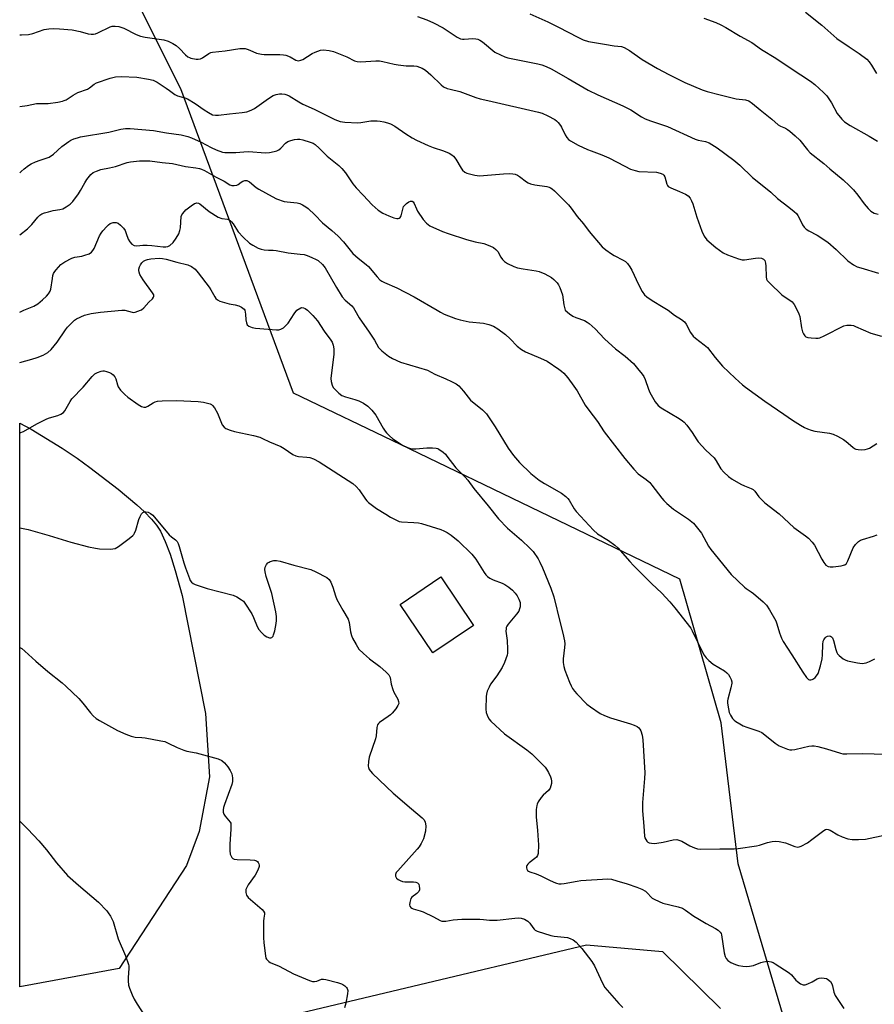
# Model space of a CAD drawing. Units: inches. Extents: x 1213767 to 1219767, y 521456 to 525456.
# Drawn here: x 1213767 to 1214083, y 524744 to 525107 of the extents above; entities that cross this region are included whole.
import ezdxf

# ---------------------------------------------------------------- set-up
doc = ezdxf.new("R2010")
doc.units = ezdxf.units.IN
doc.header["$MEASUREMENT"] = 0
for name, color, linetype in [('BLDG-Footprint', 5, 'Continuous'), ('NTRL-Farm Land', 3, 'Continuous'), ('NTRL-Trees', 3, 'Continuous'), ('Undefined', 1, 'Continuous')]:
    doc.layers.add(name, color=color, linetype=linetype)

msp = doc.modelspace()

# ---------------------------------------------------------------- linework, layer by layer
at = {"layer": 'BLDG-Footprint', "elevation": 301.58}
msp.add_lwpolyline([(1213935.05, 524883.73), (1213919.99, 524873.59), (1213907.97, 524891.45), (1213923.02, 524901.59)], close=True, dxfattribs=at)
at = {"layer": 'NTRL-Farm Land'}
msp.add_lwpolyline([(1213804.24, 524757.08), (1213767.46, 524750.28), (1213767.48, 524958.39), (1213771.69, 524956.08), (1213783.14, 524949.1), (1213788.67, 524945.41), (1213793.39, 524942.01), (1213803.85, 524934.04), (1213810.76, 524928.24), (1213813.59, 524925.57), (1213816.09, 524922.94), (1213817.95, 524920.65), (1213819.4, 524918.45), (1213821.22, 524914.71), (1213823, 524909.96), (1213824.88, 524903.95), (1213827.42, 524894.75), (1213836.09, 524851.24), (1213837.57, 524827.88), (1213833.79, 524807.68), (1213829.08, 524795.14)], close=True, dxfattribs=at)
msp.add_lwpolyline([(1213768.9, 524716.34), (1213976.79, 524765.82), (1214004.84, 524763.4), (1214026.19, 524742.32)], dxfattribs=at)
at = {"layer": 'NTRL-Trees'}
msp.add_lwpolyline([(1214052.43, 524729.28), (1214032.79, 524795.69), (1214026.5, 524847.79), (1214011.22, 524900.8), (1213908.11, 524950.43), (1213868.57, 524969.46), (1213826.99, 525081.78), (1213790.71, 525154.35), (1213790.71, 525213.55), (1213819.73, 525272.24), (1213837.06, 525275.73), (1213913.95, 525271.3), (1213967.21, 525268.23), (1214229.97, 525278.91), (1214285.19, 525281.38), (1214333.1, 525283.52), (1214415.49, 525262.84), (1214533.16, 525220.53)], dxfattribs=at)
at = {"layer": 'Undefined'}
msp.add_line((1213767.48, 524999.33, 296), (1213768.98, 525000, 296), dxfattribs=at)
for points, elevation in [([(1214020.04, 525107.82), (1214024.46, 525106.24), (1214026.34, 525105.4), (1214028.16, 525104.42), (1214033.52, 525101.19), (1214037.81, 525098.83), (1214041.34, 525096.3), (1214046.7, 525093.1), (1214052.33, 525089.23), (1214059.43, 525084.64), (1214061.08, 525083.4), (1214064.32, 525080.41), (1214065.52, 525079.14), (1214067.28, 525076.55), (1214069.37, 525072.66), (1214070.99, 525070.54), (1214072.03, 525069.56), (1214074.14, 525068.21), (1214081.1, 525064.33), (1214084.26, 525062.39)], 282), ([(1214057.68, 525110.07), (1214063.62, 525105.24), (1214069.17, 525100.31), (1214073.71, 525097.2), (1214077.48, 525094.8), (1214080.23, 525092.67), (1214081.18, 525091.68), (1214082.02, 525090.48), (1214083.88, 525087.41)], 280), ([(1213768.98, 525000), (1213772.65, 525001.58), (1213774.16, 525002.45), (1213775.94, 525003.88), (1213777.39, 525005.26), (1213778.15, 525006.09), (1213778.73, 525007.02), (1213779.02, 525007.8), (1213779.52, 525011.78), (1213779.74, 525012.87), (1213780, 525013.64), (1213780.44, 525014.34), (1213780.96, 525015), (1213782.71, 525016.87), (1213784.15, 525017.87), (1213786.76, 525019.24), (1213787.87, 525019.57), (1213790.47, 525020.03), (1213791.58, 525020.31), (1213793.12, 525020.89), (1213794.01, 525021.44), (1213794.51, 525022.08), (1213794.92, 525022.83), (1213796.97, 525027.47), (1213797.5, 525028.43), (1213798.2, 525029.36), (1213799.59, 525030.92), (1213800.22, 525031.54), (1213800.92, 525032.05), (1213801.99, 525032.4), (1213803.09, 525032.45), (1213803.83, 525032.17), (1213804.7, 525031.49), (1213805.78, 525030.3), (1213806.37, 525029.41), (1213806.82, 525028.37), (1213807.54, 525026.31), (1213808.11, 525025.29), (1213808.85, 525024.44), (1213809.79, 525023.9), (1213810.75, 525023.78), (1213812.92, 525024.06), (1213814.52, 525024.09), (1213816.25, 525023.95), (1213820.44, 525023.44), (1213821.46, 525023.41), (1213822.14, 525023.5), (1213822.94, 525023.92), (1213824.1, 525025.08), (1213825.3, 525026.62), (1213826.18, 525028.19), (1213826.63, 525029.42), (1213826.86, 525030.48), (1213827.14, 525034.61), (1213827.36, 525035.26), (1213827.66, 525035.75), (1213828.86, 525037.07), (1213830.74, 525038.57), (1213831.97, 525039.38), (1213832.48, 525039.58), (1213832.88, 525039.63), (1213833.51, 525039.5), (1213833.98, 525039.26), (1213837.48, 525036.49), (1213840.76, 525034.44), (1213842.06, 525033.91), (1213844.26, 525033.63), (1213845.13, 525033.15), (1213845.71, 525032.64), (1213846.24, 525031.98), (1213848.14, 525028.93), (1213849.97, 525026.99), (1213852.37, 525024.78), (1213853.56, 525024.01), (1213855.56, 525022.92), (1213856.61, 525022.53), (1213857.69, 525022.32), (1213859.35, 525022.16), (1213861.08, 525022.18), (1213862.17, 525022.1), (1213866.64, 525021.27), (1213871.09, 525020.78), (1213872.52, 525020.55), (1213873.64, 525020.21), (1213875.28, 525019.55), (1213876.89, 525018.82), (1213877.62, 525018.39), (1213879.27, 525016.97), (1213880.28, 525015.7), (1213884.45, 525008.45), (1213886.6, 525004.97), (1213887.71, 525003.74), (1213890.05, 525001.68), (1213890.73, 525000.87), (1213891.25, 525000)], 296), ([(1213812.02, 525000), (1213812.49, 525000.24), (1213813.25, 525000.87), (1213815.12, 525002.97), (1213816.5, 525004.23), (1213816.93, 525004.82), (1213817.04, 525005.28), (1213816.94, 525005.75), (1213816.55, 525006.45), (1213813.02, 525011.27), (1213811.81, 525013.27), (1213811.53, 525014.03), (1213811.44, 525014.74), (1213811.48, 525015.25), (1213811.71, 525016.07), (1213812.05, 525016.85), (1213812.52, 525017.54), (1213813.18, 525018.09), (1213813.94, 525018.51), (1213814.71, 525018.8), (1213815.92, 525019.04), (1213818.91, 525019.25), (1213820.24, 525019.17), (1213821.53, 525018.91), (1213825.55, 525017.73), (1213829.59, 525016.78), (1213830.85, 525016.19), (1213832.22, 525015.15), (1213833.36, 525013.83), (1213837.46, 525008.49), (1213838.1, 525007.52), (1213839.47, 525005.03), (1213839.93, 525004.4), (1213840.45, 525003.89), (1213841.42, 525003.37), (1213843.11, 525002.83), (1213844.85, 525002.39), (1213847.06, 525002.06), (1213848.4, 525001.63), (1213849.31, 525001.18), (1213849.89, 525000.8), (1213850.31, 525000.4), (1213850.54, 525000)], 298), ([(1213767.48, 524980.78), (1213771.96, 524981.94), (1213773.94, 524982.58), (1213776.18, 524983.44), (1213777.84, 524984.45), (1213779.08, 524985.59), (1213781.31, 524988.3), (1213784.37, 524992.83), (1213785.07, 524993.74), (1213787.06, 524995.76), (1213787.71, 524996.32), (1213788.43, 524996.8), (1213791.34, 524998.18), (1213792.44, 524998.52), (1213793.85, 524998.83), (1213797.33, 524999.27), (1213805.22, 525000)], 298), ([(1213805.22, 525000), (1213805.92, 525000.06), (1213806.31, 525000)], 298), ([(1213806.31, 525000), (1213809, 524999.29), (1213809.57, 524999.21), (1213810.13, 524999.32), (1213812.02, 525000)], 298), ([(1213850.54, 525000), (1213850.88, 524998.58), (1213850.98, 524996.46), (1213851.17, 524995.35), (1213851.52, 524994.64), (1213852.11, 524994.17), (1213853.37, 524993.62), (1213854.5, 524993.36), (1213862.29, 524992.76), (1213863.16, 524992.82), (1213863.94, 524993.06), (1213864.88, 524993.58), (1213865.67, 524994.27), (1213866.56, 524995.32), (1213868.76, 524998.71), (1213869.77, 525000)], 298), ([(1213869.77, 525000), (1213871.23, 525000.92), (1213871.71, 525001.08), (1213872.24, 525000.98), (1213872.94, 525000.71), (1213873.77, 525000)], 298), ([(1213873.77, 525000), (1213875.76, 524998.12), (1213877.4, 524996.08), (1213879.94, 524992.32), (1213882.36, 524988.95), (1213882.8, 524988.2), (1213883.22, 524987.17), (1213883.48, 524985.8), (1213883.47, 524983.78), (1213882.41, 524974.84), (1213882.52, 524973.7), (1213882.85, 524972.32), (1213883.22, 524971.56), (1213883.78, 524970.88), (1213885.27, 524969.42), (1213886.44, 524968.56), (1213887.77, 524968.04), (1213891.23, 524967.11), (1213892.64, 524966.65), (1213894.39, 524965.71), (1213896.03, 524964.59), (1213897.47, 524963.13), (1213898.97, 524961.32), (1213901.69, 524956.49), (1213902.41, 524955.38), (1213902.92, 524954.75), (1213903.96, 524953.73), (1213905.29, 524952.61), (1213908.8, 524950.21), (1213910.66, 524949.41), (1213911.77, 524949.05), (1213912.61, 524948.88), (1213913.76, 524948.87), (1213917.85, 524949.23), (1213919.86, 524949.22), (1213921.28, 524949.11), (1213921.81, 524948.97), (1213922.29, 524948.75), (1213923.85, 524947.6), (1213924.68, 524946.86), (1213925.24, 524946.23), (1213928.51, 524941.89), (1213931.98, 524938.41), (1213932.94, 524937.35), (1213935.22, 524934.19), (1213940.43, 524927.87), (1213944.23, 524923.03), (1213947.54, 524919.61), (1213952.72, 524915.15), (1213955.88, 524912.26), (1213957.01, 524910.93), (1213958.9, 524908.29), (1213959.59, 524907.05), (1213960.5, 524904.98), (1213963.59, 524897.44), (1213964.74, 524894.22), (1213967.01, 524884.6), (1213968.06, 524880.86), (1213968.64, 524878.06), (1213968.71, 524876.95), (1213968.65, 524875.57), (1213968.13, 524871.41), (1213968.16, 524869.99), (1213968.34, 524868.59), (1213968.79, 524867.17), (1213970.5, 524862.7), (1213971.08, 524861.35), (1213971.61, 524860.38), (1213972.27, 524859.47), (1213973.19, 524858.4), (1213976.93, 524854.65), (1213978.25, 524853.63), (1213981.87, 524851.25), (1213983.4, 524850.43), (1213985.58, 524849.61), (1213992.98, 524847.42), (1213994.39, 524846.93), (1213995.43, 524846.37), (1213996.12, 524845.86), (1213996.51, 524845.45), (1213996.87, 524844.75), (1213997.34, 524843.16), (1213997.62, 524841.47), (1213998.3, 524829.28), (1213998.22, 524827.22), (1213997.45, 524818.37), (1213997.45, 524815.33), (1213997.94, 524809.56), (1213998.15, 524805.88), (1213998.28, 524805.36), (1213998.62, 524804.65), (1213999.08, 524804.03), (1213999.45, 524803.71), (1213999.93, 524803.5), (1214000.74, 524803.34), (1214001.88, 524803.25), (1214002.75, 524803.29), (1214005.08, 524803.71), (1214008.71, 524804.62), (1214010.1, 524804.67), (1214010.91, 524804.48), (1214011.96, 524804.08), (1214014.87, 524802.41), (1214016.64, 524801.59), (1214017.69, 524801.26), (1214019.03, 524801.12), (1214025.97, 524801.28), (1214031.3, 524801.25), (1214032.78, 524801.31), (1214039.54, 524802.37), (1214040.66, 524802.66), (1214043.6, 524803.63), (1214045.26, 524803.96), (1214046.38, 524804.07), (1214047.86, 524803.93), (1214050.21, 524803.47), (1214053.74, 524802.14), (1214054.82, 524801.91), (1214055.28, 524801.96), (1214056.06, 524802.23), (1214058.31, 524803.52), (1214060, 524804.63), (1214064.34, 524807.96), (1214065.06, 524808.34), (1214065.56, 524808.46), (1214066.05, 524808.41), (1214066.76, 524808.13), (1214069.59, 524806.45), (1214071.17, 524805.65), (1214073.29, 524804.95), (1214074.92, 524804.63), (1214077.21, 524804.63), (1214079.78, 524804.8), (1214087.34, 524806.46)], 298), ([(1213891.25, 525000), (1213892.8, 524997.24), (1213896.54, 524991.99), (1213898.42, 524989.03), (1213900.01, 524986.28), (1213901.16, 524985.1), (1213903.59, 524983.08), (1213905.1, 524982.19), (1213908.09, 524980.88), (1213918.03, 524977.91), (1213920.71, 524976.4), (1213924.82, 524974.73), (1213926.91, 524973.75), (1213928.67, 524972.81), (1213929.58, 524972.12), (1213931.37, 524970.22), (1213933.95, 524966.9), (1213938.3, 524963.3), (1213939.78, 524961.84), (1213942.98, 524957.01), (1213947.78, 524949.09), (1213949.76, 524946.4), (1213952, 524943.81), (1213956.16, 524939.76), (1213959.33, 524937.3), (1213961.25, 524936.03), (1213967.47, 524932.51), (1213969.08, 524931.34), (1213969.88, 524930.58), (1213970.4, 524929.94), (1213972.26, 524926.7), (1213972.91, 524925.76), (1213979.38, 524918.81), (1213980.88, 524917.5), (1213984.88, 524915.07), (1213987.24, 524913.32), (1213988.34, 524912.36), (1213992.71, 524907.26), (1213994.07, 524905.78), (1214000.8, 524899.14), (1214004.63, 524895.57), (1214007.55, 524892.41), (1214009.42, 524890.14), (1214015.28, 524882.69), (1214015.8, 524881.74), (1214019.62, 524873.78), (1214020.21, 524872.75), (1214020.9, 524871.78), (1214021.95, 524870.75), (1214023.55, 524869.44), (1214027.77, 524866.94), (1214028.64, 524866.25), (1214029.19, 524865.64), (1214029.74, 524864.69), (1214030.18, 524863.69), (1214030.38, 524862.92), (1214030.39, 524862.36), (1214030.09, 524860.65), (1214028.9, 524856.44), (1214028.81, 524855.87), (1214028.82, 524855), (1214029.14, 524852.96), (1214029.5, 524851.54), (1214029.94, 524850.58), (1214030.71, 524849.4), (1214031.28, 524848.79), (1214031.95, 524848.28), (1214033.38, 524847.35), (1214034.61, 524846.67), (1214035.96, 524846.14), (1214040.36, 524844.67), (1214041.52, 524844.16), (1214042.61, 524843.38), (1214046.41, 524840.21), (1214047.14, 524839.7), (1214047.91, 524839.27), (1214050.96, 524838.05), (1214051.81, 524837.83), (1214052.58, 524837.76), (1214053.66, 524837.87), (1214056.79, 524838.7), (1214058.8, 524839.13), (1214059.95, 524839.31), (1214060.81, 524839.31), (1214062.24, 524839.04), (1214065.38, 524838.2), (1214070.53, 524836.5), (1214071.38, 524836.35), (1214072.83, 524836.26), (1214078.79, 524836.47), (1214087.2, 524836.16)], 296), ([(1213921.57, 525000), (1213922.87, 524999.27), (1213924.25, 524998.62), (1213928.39, 524997.01), (1213930.06, 524996.44), (1213933.41, 524995.73), (1213938.79, 524995.32), (1213940.75, 524994.79), (1213942.37, 524994.17), (1213944, 524993.17), (1213946.85, 524991.13), (1213948.54, 524989.51), (1213951.13, 524986.76), (1213952.71, 524985.51), (1213954.26, 524984.67), (1213959.78, 524982.34), (1213962.2, 524981.21), (1213966.58, 524978.31), (1213967.5, 524977.6), (1213968.35, 524976.81), (1213969.9, 524975.09), (1213972.13, 524971.97), (1213973.26, 524970.23), (1213976.25, 524965.05), (1213977.61, 524963.13), (1213980.79, 524959.02), (1213983.32, 524955.11), (1213990.95, 524945.29), (1213994.3, 524941.34), (1213995.89, 524939.7), (1213998.83, 524937.56), (1214000.18, 524936.4), (1214000.93, 524935.5), (1214004.6, 524930.64), (1214005.37, 524929.78), (1214006.45, 524928.76), (1214008.93, 524926.61), (1214014.46, 524922.91), (1214016.27, 524921.4), (1214017.81, 524919.61), (1214019.24, 524917.72), (1214021.85, 524912.98), (1214022.62, 524911.78), (1214030.2, 524902.55), (1214035.05, 524897.81), (1214035.73, 524897.27), (1214037.55, 524896.1), (1214038.46, 524895.43), (1214041.99, 524892.42), (1214043.22, 524891.21), (1214044.34, 524889.5), (1214046.63, 524885.4), (1214047.02, 524884.31), (1214047.98, 524880.95), (1214048.78, 524879.04), (1214049.44, 524877.74), (1214052.57, 524872.9), (1214056.59, 524866.44), (1214057.98, 524864.52), (1214058.36, 524864.11), (1214058.79, 524863.8), (1214059.15, 524863.67), (1214059.54, 524863.64), (1214060.04, 524863.77), (1214060.53, 524864.02), (1214061.18, 524864.51), (1214061.75, 524865.07), (1214062.32, 524866), (1214063.19, 524868.79), (1214063.82, 524871.34), (1214063.94, 524872.82), (1214064.03, 524876.72), (1214064.18, 524877.89), (1214064.39, 524878.42), (1214064.88, 524879.1), (1214065.29, 524879.47), (1214065.73, 524879.7), (1214066.39, 524879.8), (1214066.81, 524879.74), (1214067.22, 524879.52), (1214067.56, 524879.17), (1214067.99, 524878.2), (1214068.81, 524874.78), (1214069.19, 524873.7), (1214069.48, 524873.23), (1214070.04, 524872.62), (1214071.58, 524871.38), (1214072.3, 524870.96), (1214073.11, 524870.68), (1214076.8, 524869.92), (1214078.52, 524869.7), (1214079.97, 524869.84), (1214081.27, 524870.34), (1214083.26, 524871.4)], 294), ([(1213968.94, 525000), (1213970.47, 524998.72), (1213971.77, 524997.84), (1213972.79, 524997.37), (1213976.06, 524996.19), (1213977.04, 524995.67), (1213977.71, 524995.19), (1213980, 524993.15), (1213983.41, 524989.54), (1213986.19, 524986.94), (1213987.52, 524985.79), (1213991.03, 524983.07), (1213994.08, 524980.32), (1213995.64, 524978.58), (1213997.26, 524976.49), (1213997.91, 524975.52), (1213998.43, 524974.43), (1213999.63, 524970.93), (1214000.19, 524969.64), (1214002.16, 524966.2), (1214003.19, 524964.86), (1214004.29, 524963.96), (1214010.97, 524960.08), (1214012.22, 524959.26), (1214012.88, 524958.69), (1214013.83, 524957.57), (1214015.78, 524954.96), (1214017.49, 524952.21), (1214018.01, 524951.5), (1214020.8, 524948.4), (1214023.89, 524945.57), (1214024.66, 524944.49), (1214025.94, 524942.17), (1214026.39, 524941.49), (1214027.52, 524940.22), (1214029.14, 524938.62), (1214030.53, 524937.64), (1214033.81, 524935.86), (1214035.09, 524935.24), (1214037.56, 524934.28), (1214038.31, 524933.87), (1214038.92, 524933.24), (1214040.42, 524931.19), (1214042.65, 524928.89), (1214047.95, 524924.93), (1214053.29, 524919.9), (1214057.66, 524916.82), (1214058.77, 524915.91), (1214060.14, 524914.46), (1214060.97, 524913.33), (1214063.71, 524908.1), (1214064.44, 524906.87), (1214065.17, 524905.99), (1214065.99, 524905.45), (1214066.72, 524905.27), (1214067.87, 524905.3), (1214070.84, 524905.7), (1214071.68, 524905.89), (1214072.19, 524906.1), (1214072.74, 524906.55), (1214073.32, 524907.5), (1214075.23, 524912.37), (1214076.05, 524913.52), (1214077.24, 524914.71), (1214077.93, 524915.14), (1214078.69, 524915.44), (1214082.72, 524916.63), (1214084.11, 524917.15)], 292), ([(1214006.88, 525000), (1214009.28, 524998.24), (1214011.82, 524996.64), (1214012.89, 524995.77), (1214013.56, 524994.89), (1214015.22, 524991.87), (1214016.21, 524990.44), (1214017.03, 524989.68), (1214020.21, 524987.3), (1214021.4, 524986.27), (1214024.31, 524982.58), (1214027.04, 524979.42), (1214031.64, 524974.92), (1214034.31, 524972.51), (1214035.45, 524971.62), (1214042.58, 524966.45), (1214049.63, 524961.64), (1214052.84, 524959.49), (1214055.8, 524957.64), (1214057.3, 524956.73), (1214058.33, 524956.22), (1214059.71, 524955.76), (1214061.13, 524955.4), (1214066.47, 524954.7), (1214067.89, 524954.35), (1214069.43, 524953.59), (1214071.67, 524952.27), (1214072.6, 524951.57), (1214075.05, 524949.47), (1214075.74, 524948.98), (1214076.24, 524948.73), (1214077.06, 524948.58), (1214078.22, 524948.56), (1214079.68, 524948.67), (1214080.53, 524948.84), (1214081.29, 524949.16), (1214083.92, 524950.79)], 290), ([(1214054.61, 525000), (1214055.2, 524998.76), (1214055.52, 524997.67), (1214056.17, 524993.51), (1214056.54, 524992.08), (1214056.92, 524991.3), (1214057.38, 524990.61), (1214057.77, 524990.26), (1214058.52, 524989.98), (1214059.67, 524989.82), (1214061.44, 524989.72), (1214062.31, 524989.75), (1214062.88, 524989.86), (1214064.5, 524990.55), (1214071.82, 524994.27), (1214072.88, 524994.51), (1214074.51, 524994.47), (1214075.31, 524994.34), (1214076.11, 524994.08), (1214081.79, 524991.58), (1214085.73, 524990.44)], 288), ([(1213767.47, 524954.76), (1213768.88, 524955.33), (1213773.85, 524958.08), (1213777.45, 524959.95), (1213778.53, 524960.36), (1213781.59, 524961.2), (1213782.64, 524961.67), (1213783.59, 524962.31), (1213784.15, 524962.92), (1213786.13, 524966.39), (1213786.78, 524967.34), (1213790.94, 524971.63), (1213794.19, 524975.55), (1213795.26, 524976.51), (1213796.24, 524977.09), (1213797.61, 524977.54), (1213798.17, 524977.63), (1213798.72, 524977.61), (1213799.53, 524977.42), (1213800.6, 524977.01), (1213801.36, 524976.64), (1213802.02, 524976.14), (1213802.54, 524975.48), (1213802.93, 524974.73), (1213803.54, 524972.49), (1213803.84, 524971.74), (1213804.69, 524970.59), (1213806.35, 524968.9), (1213807.45, 524967.92), (1213811.2, 524965.22), (1213812.42, 524964.5), (1213813.36, 524964.22), (1213814.09, 524964.27), (1213814.83, 524964.61), (1213816.73, 524965.9), (1213817.49, 524966.28), (1213818.31, 524966.47), (1213820.05, 524966.58), (1213825.33, 524966.73), (1213833.39, 524966.41), (1213835.4, 524966.14), (1213837.82, 524965.44), (1213838.31, 524965.21), (1213838.72, 524964.89), (1213839.38, 524964.05), (1213840.47, 524962.1), (1213842.29, 524957.79), (1213842.94, 524956.91), (1213843.6, 524956.44), (1213845.13, 524955.77), (1213846.73, 524955.25), (1213853.82, 524953.74), (1213856.1, 524953.14), (1213857.15, 524952.71), (1213859.76, 524951.41), (1213863.91, 524949.73), (1213865.17, 524948.96), (1213868.36, 524946.81), (1213869.38, 524946.25), (1213870.45, 524945.99), (1213873.52, 524945.81), (1213874.56, 524945.65), (1213875.93, 524945.15), (1213878.06, 524944.12), (1213890.44, 524936.11), (1213891.69, 524935), (1213892.83, 524933.78), (1213895.1, 524930.34), (1213895.66, 524929.66), (1213896.28, 524929.09), (1213899.27, 524926.91), (1213902.68, 524924.71), (1213904.44, 524923.66), (1213906.82, 524922.41), (1213907.63, 524922.07), (1213908.46, 524921.89), (1213913.02, 524921.68), (1213914.7, 524921.51), (1213915.82, 524921.31), (1213922.92, 524919.09), (1213924.03, 524918.67), (1213925.36, 524918), (1213926.8, 524916.98), (1213929.32, 524914.92), (1213934.37, 524910.01), (1213935.84, 524908.11), (1213938.94, 524903.18), (1213939.62, 524902.36), (1213940.19, 524901.81), (1213941.09, 524901.18), (1213942.32, 524900.54), (1213945.58, 524899.28), (1213946.62, 524898.78), (1213948.1, 524897.81), (1213949.49, 524896.72), (1213950.48, 524895.64), (1213951.17, 524894.68), (1213951.78, 524893.44), (1213952.23, 524892.13), (1213952.33, 524891.34), (1213952.26, 524890.55), (1213952.07, 524889.77), (1213951.74, 524889.01), (1213950.87, 524887.82), (1213947.79, 524884.14), (1213947.32, 524883.41), (1213947.14, 524882.99), (1213947.04, 524882.49), (1213947.03, 524881.63), (1213947.43, 524878.08), (1213947.61, 524874.93), (1213947.59, 524873.5), (1213947.43, 524872.67), (1213946.46, 524869.96), (1213945.6, 524868.18), (1213943.68, 524865.12), (1213941.37, 524861.97), (1213940.83, 524860.97), (1213940.14, 524859.42), (1213939.79, 524858.35), (1213939.67, 524857.48), (1213939.59, 524852.75), (1213939.7, 524851.59), (1213940.07, 524850.53), (1213940.73, 524849.28), (1213941.43, 524848.41), (1213946.52, 524843.69), (1213954.73, 524837.83), (1213956.53, 524836.3), (1213960.53, 524832.4), (1213961.52, 524831.33), (1213962.01, 524830.63), (1213962.69, 524829.38), (1213963.43, 524827.83), (1213963.71, 524827.04), (1213963.82, 524826.2), (1213963.78, 524825.33), (1213963.63, 524824.48), (1213963.36, 524823.69), (1213962.67, 524822.83), (1213960.78, 524821.07), (1213960.02, 524820.21), (1213958.91, 524818.55), (1213958.53, 524817.79), (1213958.37, 524817.26), (1213958.22, 524815.82), (1213958.18, 524812.88), (1213958.71, 524808.16), (1213958.84, 524806.14), (1213958.98, 524802.68), (1213958.86, 524799.52), (1213958.65, 524798.74), (1213958.31, 524798.22), (1213957.69, 524797.66), (1213955.64, 524796.09), (1213955.04, 524795.53), (1213954.74, 524795.13), (1213954.58, 524794.67), (1213954.58, 524794.18), (1213954.7, 524793.69), (1213954.96, 524793.28), (1213955.33, 524793), (1213955.8, 524792.78), (1213958.23, 524791.98), (1213959.87, 524791.33), (1213962.87, 524789.75), (1213964.66, 524788.93), (1213965.7, 524788.54), (1213966.53, 524788.36), (1213967.37, 524788.3), (1213968.5, 524788.4), (1213973.28, 524789.32), (1213974.69, 524789.52), (1213984.65, 524790.17), (1213985.97, 524789.99), (1213987.95, 524789.49), (1213991.83, 524788.33), (1213995.36, 524787.13), (1213997.15, 524786.38), (1213998.56, 524785.58), (1213999.32, 524784.9), (1214000.59, 524783.43), (1214001.02, 524783.07), (1214001.77, 524782.62), (1214003.63, 524781.75), (1214005, 524781.23), (1214010.61, 524779.86), (1214012.15, 524779.29), (1214013.33, 524778.61), (1214016.41, 524776.44), (1214017.89, 524775.48), (1214020.94, 524773.69), (1214024.39, 524771.88), (1214025.37, 524771.24), (1214026.16, 524770.44), (1214026.46, 524769.98), (1214026.64, 524769.49), (1214027.64, 524762.87), (1214027.97, 524761.46), (1214028.36, 524760.72), (1214028.9, 524760.09), (1214029.35, 524759.74), (1214030.11, 524759.32), (1214031.74, 524758.61), (1214032.86, 524758.22), (1214034.49, 524757.9), (1214035.87, 524757.8), (1214037, 524757.92), (1214038.4, 524758.23), (1214041.12, 524759.3), (1214042.14, 524759.6), (1214043.56, 524759.73), (1214044.95, 524759.58), (1214045.73, 524759.25), (1214046.47, 524758.81), (1214051.6, 524755.42), (1214052.47, 524754.69), (1214054.09, 524752.81), (1214054.69, 524752.23), (1214055.8, 524751.44), (1214056.75, 524751.03), (1214057.49, 524751.03), (1214058.52, 524751.39), (1214060.05, 524752.15), (1214061.9, 524753.27), (1214062.67, 524753.54), (1214063.47, 524753.61), (1214064.56, 524753.56), (1214065.34, 524753.4), (1214065.81, 524753.19), (1214066.8, 524752.33), (1214067.39, 524751.47), (1214067.65, 524750.66), (1214068.06, 524748.37), (1214068.55, 524747.13), (1214071.8, 524742.3)], 300), ([(1213767.47, 524875.6), (1213768.22, 524875.13), (1213769.35, 524874.24), (1213773.42, 524870.54), (1213777.84, 524866.75), (1213783.2, 524862.51), (1213784.56, 524861.34), (1213789.29, 524856.78), (1213790.83, 524854.99), (1213793.66, 524851.39), (1213794.6, 524850.31), (1213795.67, 524849.37), (1213796.91, 524848.61), (1213803.57, 524844.91), (1213806.71, 524843.52), (1213808.58, 524842.78), (1213810.16, 524842.45), (1213812.57, 524842.33), (1213813.74, 524842.18), (1213819.59, 524841.13), (1213821.03, 524840.81), (1213822.35, 524840.28), (1213825.64, 524838.64), (1213828.07, 524837.63), (1213829.19, 524837.32), (1213832.66, 524836.67), (1213840.71, 524834.42), (1213842.06, 524833.86), (1213843.09, 524833), (1213844.34, 524831.54), (1213845.2, 524830.12), (1213845.78, 524828.87), (1213846.04, 524827.5), (1213846.06, 524826.07), (1213845.85, 524824.96), (1213843.05, 524817.65), (1213842.71, 524816.54), (1213842.6, 524815.69), (1213842.65, 524814.84), (1213842.88, 524814.07), (1213843.33, 524813.35), (1213845.14, 524811.15), (1213845.37, 524810.68), (1213845.49, 524810.16), (1213845.49, 524808.48), (1213845.03, 524802.93), (1213845.04, 524800.64), (1213845.19, 524799.25), (1213845.37, 524798.75), (1213845.82, 524798.08), (1213846.2, 524797.72), (1213846.66, 524797.48), (1213847.77, 524797.31), (1213852.55, 524797.24), (1213854.16, 524797.08), (1213854.85, 524796.85), (1213855.25, 524796.56), (1213855.54, 524796.18), (1213855.74, 524795.73), (1213855.85, 524795.25), (1213855.84, 524794.73), (1213855.36, 524793.36), (1213854.38, 524791.5), (1213851.88, 524787.93), (1213851.28, 524786.96), (1213851.02, 524786.18), (1213850.98, 524785.11), (1213851.23, 524784.09), (1213851.83, 524783.28), (1213856.94, 524778.85), (1213857.53, 524778.24), (1213857.9, 524777.59), (1213857.92, 524777.1), (1213857.57, 524775.69), (1213857.47, 524774.55), (1213857.53, 524768.41), (1213857.64, 524766.66), (1213858.06, 524762.6), (1213858.39, 524760.94), (1213858.62, 524760.49), (1213858.93, 524760.12), (1213859.5, 524759.64), (1213859.99, 524759.35), (1213863.23, 524757.9), (1213868.55, 524755.12), (1213874.45, 524752.63), (1213875.53, 524752.28), (1213876.33, 524752.23), (1213877.14, 524752.43), (1213878.89, 524753.12), (1213879.63, 524753.16), (1213880.5, 524753.02), (1213884.86, 524751.87), (1213886.29, 524751.4), (1213886.81, 524751.14), (1213887.5, 524750.64), (1213888.11, 524750.07), (1213888.42, 524749.64), (1213888.62, 524748.9), (1213888.55, 524747.79), (1213887.92, 524744.31), (1213887.44, 524742.54)], 304), ([(1213767.47, 524811.44), (1213770.43, 524808.53), (1213774.49, 524804.19), (1213777.31, 524800.84), (1213781.09, 524796.09), (1213785.17, 524791.45), (1213789.19, 524787.8), (1213796.56, 524781.52), (1213799.64, 524778.31), (1213800.18, 524777.63), (1213800.95, 524776.44), (1213801.62, 524775.21), (1213801.94, 524774.42), (1213803.87, 524768.04), (1213806.53, 524761.73), (1213807.68, 524758.57), (1213807.79, 524758.03), (1213807.82, 524757.17), (1213807.55, 524753.66), (1213807.54, 524752.52), (1213807.69, 524750.9), (1213808, 524749.79), (1213808.97, 524747.34), (1213809.7, 524745.73), (1213810.79, 524743.96), (1213813.58, 524739.79)], 306)]:
    msp.add_lwpolyline(points, dxfattribs=dict(at, elevation=elevation))
for points in [[(1213914.38, 525108.4, 286), (1213917.8, 525107.16, 286), (1213920.25, 525106.08, 286), (1213923.83, 525104.23, 286), (1213925.31, 525103.32, 286), (1213928.95, 525100.88, 286), (1213930.22, 525100.26, 286), (1213931, 525100.1, 286), (1213931.58, 525100.09, 286), (1213934.79, 525100.36, 286), (1213935.84, 525100.25, 286), (1213936.6, 525100.05, 286), (1213937.35, 525099.7, 286), (1213938.31, 525099.06, 286), (1213942.96, 525095.34, 286), (1213945, 525094.28, 286), (1213946.58, 525093.61, 286), (1213947.66, 525093.24, 286), (1213958.81, 525090.99, 286), (1213960.22, 525090.61, 286), (1213961.83, 525089.98, 286), (1213963.67, 525089.13, 286), (1213970.02, 525085.61, 286), (1213977.41, 525081.27, 286), (1213981, 525079.55, 286), (1213990.22, 525075.51, 286), (1213991.71, 525074.79, 286), (1213993.11, 525073.98, 286), (1213997.1, 525071.39, 286), (1213998.48, 525070.63, 286), (1214000.39, 525069.91, 286), (1214006.71, 525067.85, 286), (1214016.88, 525063.16, 286), (1214018, 525062.84, 286), (1214020.71, 525062.3, 286), (1214022.01, 525061.79, 286), (1214024.97, 525059.97, 286), (1214031.15, 525055.4, 286), (1214033.36, 525053.53, 286), (1214038.11, 525049.03, 286), (1214042.9, 525045.26, 286), (1214044.83, 525043.58, 286), (1214047.27, 525041.29, 286), (1214051.49, 525038.12, 286), (1214053.47, 525036.47, 286), (1214054.29, 525035.69, 286), (1214054.81, 525035.06, 286), (1214055.44, 525033.94, 286), (1214056.49, 525031.52, 286), (1214057.11, 525030.66, 286), (1214057.87, 525029.95, 286), (1214058.8, 525029.34, 286), (1214061.88, 525027.72, 286), (1214065.91, 525025.12, 286), (1214068.98, 525022.46, 286), (1214073.3, 525018.26, 286), (1214075.38, 525016.76, 286), (1214076.66, 525016.1, 286), (1214078.05, 525015.64, 286), (1214084.56, 525013.76, 286)], [(1213955.84, 525109.48, 284), (1213962.54, 525106.43, 284), (1213966.37, 525104.56, 284), (1213973.52, 525100.76, 284), (1213975.59, 525099.88, 284), (1213977.45, 525099.27, 284), (1213978.94, 525098.93, 284), (1213983.4, 525098.25, 284), (1213986.99, 525097.59, 284), (1213989.66, 525097.32, 284), (1213990.68, 525096.97, 284), (1213992.59, 525095.89, 284), (1213997.33, 525092.55, 284), (1214002.96, 525089.27, 284), (1214007.13, 525087.08, 284), (1214013.1, 525084.09, 284), (1214019.43, 525081.41, 284), (1214021.38, 525080.74, 284), (1214026.14, 525079.5, 284), (1214032.08, 525078.12, 284), (1214035.46, 525077.68, 284), (1214036.66, 525077.32, 284), (1214038.05, 525076.35, 284), (1214040.92, 525073.96, 284), (1214045.18, 525070.57, 284), (1214047.57, 525068.5, 284), (1214048.36, 525068.02, 284), (1214050.23, 525067.2, 284), (1214050.98, 525066.78, 284), (1214051.89, 525066.08, 284), (1214053.85, 525064.36, 284), (1214055.52, 525062.77, 284), (1214058.41, 525059.21, 284), (1214059.39, 525058.18, 284), (1214064.44, 525054.19, 284), (1214066.62, 525052.28, 284), (1214071.51, 525048.2, 284), (1214073.91, 525045.98, 284), (1214075.35, 525044.46, 284), (1214077, 525042.51, 284), (1214079.27, 525039.29, 284), (1214080.71, 525037.55, 284), (1214081.72, 525036.59, 284), (1214083.02, 525035.92, 284), (1214084.41, 525035.46, 284)], [(1213767.48, 525101.69, 288), (1213768.15, 525101.69, 288), (1213770.73, 525101.83, 288), (1213772.37, 525102.22, 288), (1213776.47, 525103.61, 288), (1213778.17, 525103.92, 288), (1213779.91, 525104.05, 288), (1213782.22, 525103.94, 288), (1213786.81, 525103.54, 288), (1213789.74, 525102.9, 288), (1213792.79, 525102.05, 288), (1213793.9, 525101.89, 288), (1213794.73, 525101.89, 288), (1213795.52, 525102.06, 288), (1213796.27, 525102.36, 288), (1213800.84, 525104.62, 288), (1213801.63, 525104.86, 288), (1213802.72, 525104.94, 288), (1213804.06, 525104.72, 288), (1213805.9, 525104.13, 288), (1213810.51, 525101.8, 288), (1213812.07, 525101.17, 288), (1213813.8, 525100.83, 288), (1213820.72, 525099.79, 288), (1213822.34, 525099.34, 288), (1213824.06, 525098.49, 288), (1213825.22, 525097.71, 288), (1213826.51, 525096.58, 288), (1213828.72, 525094.35, 288), (1213829.57, 525093.62, 288), (1213830.15, 525093.3, 288), (1213830.67, 525093.12, 288), (1213832.59, 525092.75, 288), (1213833.41, 525092.7, 288), (1213834.19, 525092.84, 288), (1213834.94, 525093.23, 288), (1213837.34, 525094.77, 288), (1213838.09, 525095.12, 288), (1213838.64, 525095.27, 288), (1213843.33, 525095.76, 288), (1213848.81, 525096.58, 288), (1213849.9, 525096.67, 288), (1213850.68, 525096.59, 288), (1213851.44, 525096.4, 288), (1213852.47, 525096.03, 288), (1213854.89, 525094.96, 288), (1213856.7, 525094.5, 288), (1213857.79, 525094.42, 288), (1213863.49, 525094.38, 288), (1213864.93, 525094.29, 288), (1213865.78, 525094.15, 288), (1213867.31, 525093.55, 288), (1213869.47, 525092.31, 288), (1213869.96, 525092.16, 288), (1213870.46, 525092.12, 288), (1213871.22, 525092.29, 288), (1213871.96, 525092.63, 288), (1213875.52, 525094.83, 288), (1213876.53, 525095.34, 288), (1213878.48, 525095.99, 288), (1213879.63, 525096.11, 288), (1213881.69, 525095.91, 288), (1213883.39, 525095.48, 288), (1213888.27, 525093.59, 288), (1213891.09, 525092.14, 288), (1213892.11, 525091.81, 288), (1213893.49, 525091.75, 288), (1213898.94, 525092.08, 288), (1213900.38, 525092.07, 288), (1213901.52, 525091.88, 288), (1213905.78, 525090.82, 288), (1213907.23, 525090.55, 288), (1213910.2, 525090.27, 288), (1213913.02, 525090.28, 288), (1213914.13, 525090.1, 288), (1213916.06, 525089.35, 288), (1213917.31, 525088.6, 288), (1213919.25, 525086.91, 288), (1213923.08, 525083.17, 288), (1213924.02, 525082.53, 288), (1213925.33, 525081.91, 288), (1213926.41, 525081.57, 288), (1213929.94, 525080.74, 288), (1213935.85, 525078.61, 288), (1213937.49, 525078.09, 288), (1213940.27, 525077.39, 288), (1213959, 525073.18, 288), (1213960.37, 525072.76, 288), (1213962.48, 525071.8, 288), (1213965.03, 525070.46, 288), (1213965.68, 525069.93, 288), (1213966.25, 525069.34, 288), (1213967.12, 525068.27, 288), (1213967.57, 525067.58, 288), (1213968.91, 525064.75, 288), (1213969.47, 525063.77, 288), (1213970.14, 525063.02, 288), (1213970.81, 525062.51, 288), (1213973.67, 525060.94, 288), (1213977.12, 525059.37, 288), (1213978.47, 525058.82, 288), (1213982.39, 525057.45, 288), (1213985.06, 525056.31, 288), (1213990.94, 525053.16, 288), (1213993.03, 525052.12, 288), (1213994.69, 525051.57, 288), (1213996.12, 525051.3, 288), (1214002.65, 525050.98, 288), (1214004.01, 525050.65, 288), (1214004.98, 525050.21, 288), (1214005.34, 525049.88, 288), (1214005.72, 525049.24, 288), (1214006.42, 525046.57, 288), (1214006.63, 525046.09, 288), (1214006.95, 525045.7, 288), (1214007.89, 525045.15, 288), (1214011.16, 525043.87, 288), (1214013.34, 525042.86, 288), (1214014.31, 525042.22, 288), (1214015, 525041.36, 288), (1214015.57, 525040.39, 288), (1214016.03, 525039.36, 288), (1214017.45, 525034.4, 288), (1214019.3, 525029.17, 288), (1214020.22, 525027.42, 288), (1214021.25, 525026.08, 288), (1214024.5, 525023.22, 288), (1214027.25, 525021.28, 288), (1214028.79, 525020.53, 288), (1214032.89, 525019.01, 288), (1214034.27, 525018.62, 288), (1214035.12, 525018.58, 288), (1214039.15, 525019.26, 288), (1214040.31, 525019.37, 288), (1214041.4, 525019.23, 288), (1214042.09, 525018.91, 288), (1214042.57, 525018.41, 288), (1214042.9, 525017.41, 288), (1214043, 525016.25, 288), (1214043.05, 525012.35, 288), (1214043.25, 525011.53, 288), (1214043.52, 525011.06, 288), (1214044.47, 525010, 288), (1214048.89, 525005.76, 288), (1214049.78, 525005.08, 288), (1214051.83, 525003.8, 288), (1214052.7, 525003.1, 288), (1214053.42, 525002.19, 288), (1214054.61, 525000, 288)], [(1213767.48, 525075.22, 290), (1213770.19, 525075.62, 290), (1213773.72, 525076.29, 290), (1213778.04, 525076.38, 290), (1213781.57, 525076.88, 290), (1213783.32, 525077.21, 290), (1213783.87, 525077.39, 290), (1213784.61, 525077.75, 290), (1213787.22, 525079.4, 290), (1213788.97, 525080.35, 290), (1213792.53, 525081.67, 290), (1213793.22, 525082.11, 290), (1213794.95, 525083.46, 290), (1213795.81, 525083.94, 290), (1213800.82, 525085.64, 290), (1213802.79, 525086.17, 290), (1213804.94, 525086.29, 290), (1213810.76, 525086.06, 290), (1213815.09, 525085.37, 290), (1213816.73, 525084.96, 290), (1213818.17, 525084.21, 290), (1213821.59, 525082.03, 290), (1213822.76, 525081.19, 290), (1213824.74, 525079.6, 290), (1213825.72, 525079.18, 290), (1213828.43, 525078.44, 290), (1213829.48, 525078.01, 290), (1213832.21, 525076.39, 290), (1213835.64, 525073.94, 290), (1213837.14, 525072.97, 290), (1213838.7, 525072.21, 290), (1213839.77, 525071.99, 290), (1213840.88, 525072.01, 290), (1213844.88, 525072.55, 290), (1213849.61, 525072.98, 290), (1213851.32, 525073.31, 290), (1213852.94, 525073.89, 290), (1213854.22, 525074.5, 290), (1213859.37, 525078.2, 290), (1213861.1, 525079.27, 290), (1213862.2, 525079.65, 290), (1213863.36, 525079.87, 290), (1213864.21, 525079.89, 290), (1213865.35, 525079.77, 290), (1213866.16, 525079.53, 290), (1213866.95, 525079.15, 290), (1213870.49, 525076.9, 290), (1213872.01, 525076.07, 290), (1213876.2, 525074.27, 290), (1213883.85, 525070.47, 290), (1213885.84, 525069.68, 290), (1213887.56, 525069.43, 290), (1213892.32, 525069.25, 290), (1213893.48, 525069.33, 290), (1213897.16, 525069.89, 290), (1213899.42, 525069.9, 290), (1213900.55, 525069.81, 290), (1213901.92, 525069.57, 290), (1213903.33, 525069.21, 290), (1213904.43, 525068.82, 290), (1213905.94, 525068.01, 290), (1213910.03, 525065.2, 290), (1213912.45, 525063.69, 290), (1213913.98, 525062.86, 290), (1213918.25, 525060.85, 290), (1213920.15, 525060.12, 290), (1213923.96, 525058.89, 290), (1213926.08, 525057.98, 290), (1213927.07, 525057.44, 290), (1213927.7, 525056.9, 290), (1213928.57, 525055.78, 290), (1213930.47, 525052.43, 290), (1213930.98, 525051.72, 290), (1213931.79, 525051.01, 290), (1213932.53, 525050.64, 290), (1213935.58, 525049.86, 290), (1213937.28, 525049.64, 290), (1213946.1, 525050.42, 290), (1213948.15, 525050.52, 290), (1213949.62, 525050.43, 290), (1213950.39, 525050.25, 290), (1213951.31, 525049.86, 290), (1213952.06, 525049.38, 290), (1213954.58, 525047.44, 290), (1213955.25, 525047.04, 290), (1213956.05, 525046.7, 290), (1213957.74, 525046.26, 290), (1213962.11, 525045.65, 290), (1213962.95, 525045.44, 290), (1213963.44, 525045.22, 290), (1213964.11, 525044.79, 290), (1213964.93, 525044.1, 290), (1213970.1, 525038.97, 290), (1213971.16, 525037.66, 290), (1213973.36, 525034.62, 290), (1213975.66, 525031.95, 290), (1213977.76, 525029.09, 290), (1213982.56, 525023.45, 290), (1213983.88, 525022.34, 290), (1213985.97, 525020.81, 290), (1213986.97, 525020.23, 290), (1213990.34, 525018.57, 290), (1213991.19, 525017.98, 290), (1213991.93, 525017.27, 290), (1213992.76, 525016.1, 290), (1213993.49, 525014.86, 290), (1213995.94, 525009.51, 290), (1213997.34, 525006.95, 290), (1213998.15, 525005.77, 290), (1213999.02, 525005, 290), (1214000.96, 525003.65, 290), (1214005.12, 525001.21, 290), (1214006.88, 525000, 290)], [(1213767.48, 525050.72, 292), (1213767.96, 525051.25, 292), (1213769.07, 525052.21, 292), (1213770.72, 525053.45, 292), (1213771.73, 525054.05, 292), (1213773.35, 525054.76, 292), (1213775.01, 525055.39, 292), (1213777.29, 525056.12, 292), (1213778.33, 525056.59, 292), (1213779.97, 525057.65, 292), (1213783, 525060.45, 292), (1213785.63, 525062.36, 292), (1213786.4, 525062.81, 292), (1213787.44, 525063.26, 292), (1213788.79, 525063.72, 292), (1213789.91, 525063.99, 292), (1213800.43, 525065.71, 292), (1213804.84, 525066.86, 292), (1213806.52, 525067.16, 292), (1213808.25, 525067.12, 292), (1213816.82, 525066.37, 292), (1213821.66, 525065.5, 292), (1213827.08, 525064.77, 292), (1213829.58, 525064.17, 292), (1213830.95, 525063.67, 292), (1213834.47, 525062.07, 292), (1213838.14, 525060.06, 292), (1213839.97, 525059.25, 292), (1213842.38, 525058.41, 292), (1213843.23, 525058.28, 292), (1213844.69, 525058.22, 292), (1213847.33, 525058.24, 292), (1213850.23, 525058.53, 292), (1213851.92, 525058.62, 292), (1213858.29, 525058.17, 292), (1213859.7, 525058.3, 292), (1213861.38, 525058.57, 292), (1213862.44, 525058.86, 292), (1213863.12, 525059.22, 292), (1213863.9, 525059.9, 292), (1213865.62, 525061.71, 292), (1213866.5, 525062.34, 292), (1213867.55, 525062.71, 292), (1213868.93, 525063.04, 292), (1213870.04, 525063.22, 292), (1213870.88, 525063.21, 292), (1213871.98, 525062.96, 292), (1213874.71, 525062.08, 292), (1213875.78, 525061.66, 292), (1213876.52, 525061.25, 292), (1213878.05, 525059.89, 292), (1213880.96, 525056.86, 292), (1213885.36, 525053.44, 292), (1213886.41, 525052.38, 292), (1213887.77, 525050.79, 292), (1213890.5, 525046.72, 292), (1213891.75, 525045.16, 292), (1213894.31, 525042.56, 292), (1213897.66, 525038.88, 292), (1213899.88, 525036.98, 292), (1213901.59, 525035.86, 292), (1213903.72, 525034.88, 292), (1213905.63, 525034.13, 292), (1213906.73, 525033.9, 292), (1213907.21, 525033.91, 292), (1213907.6, 525034.02, 292), (1213907.93, 525034.27, 292), (1213908.28, 525034.87, 292), (1213908.6, 525035.84, 292), (1213909.05, 525037.79, 292), (1213909.25, 525038.31, 292), (1213909.52, 525038.75, 292), (1213910.27, 525039.46, 292), (1213911.14, 525040.04, 292), (1213911.81, 525040.3, 292), (1213912.36, 525040.23, 292), (1213912.71, 525039.99, 292), (1213913.15, 525039.45, 292), (1213913.96, 525037.42, 292), (1213914.35, 525036.66, 292), (1213916.51, 525033.52, 292), (1213917.63, 525032.2, 292), (1213918.97, 525031.23, 292), (1213923.59, 525029.14, 292), (1213925.72, 525028.32, 292), (1213932.44, 525026.09, 292), (1213935.6, 525025.27, 292), (1213938.81, 525024.62, 292), (1213941.05, 525023.81, 292), (1213942.39, 525023.17, 292), (1213943.31, 525022.51, 292), (1213944.03, 525021.66, 292), (1213945.1, 525019.64, 292), (1213945.71, 525018.73, 292), (1213946.44, 525017.97, 292), (1213947.64, 525017.24, 292), (1213949.97, 525016.17, 292), (1213951.32, 525015.69, 292), (1213953.35, 525015.3, 292), (1213958.2, 525014.6, 292), (1213959.31, 525014.35, 292), (1213961.39, 525013.45, 292), (1213963.89, 525012.12, 292), (1213964.76, 525011.4, 292), (1213965.91, 525010.14, 292), (1213966.41, 525009.45, 292), (1213966.91, 525008.42, 292), (1213967.84, 525005.67, 292), (1213968.36, 525002.07, 292), (1213968.94, 525000, 292)], [(1213767.48, 525027.81, 294), (1213770.34, 525030.12, 294), (1213771.94, 525031.71, 294), (1213774.18, 525034.39, 294), (1213774.96, 525035.1, 294), (1213775.59, 525035.56, 294), (1213776.62, 525036.02, 294), (1213778.06, 525036.41, 294), (1213779.81, 525036.8, 294), (1213782.29, 525037.2, 294), (1213783.35, 525037.48, 294), (1213784.65, 525038.17, 294), (1213786.11, 525039.2, 294), (1213787.14, 525040.22, 294), (1213789.21, 525043, 294), (1213789.97, 525044.25, 294), (1213791.47, 525047.07, 294), (1213792.28, 525048.27, 294), (1213793.73, 525050.09, 294), (1213794.58, 525050.82, 294), (1213795.84, 525051.41, 294), (1213797.43, 525051.97, 294), (1213800.65, 525052.6, 294), (1213802.84, 525053.12, 294), (1213807.13, 525054.51, 294), (1213808.36, 525054.84, 294), (1213809.45, 525054.99, 294), (1213811.75, 525055.13, 294), (1213815.52, 525055.15, 294), (1213820.09, 525054.54, 294), (1213823.87, 525054.17, 294), (1213828.66, 525053.11, 294), (1213832.54, 525052.62, 294), (1213833.84, 525052.35, 294), (1213834.62, 525052.08, 294), (1213835.68, 525051.57, 294), (1213840.07, 525049.16, 294), (1213843, 525047.73, 294), (1213845.12, 525046.36, 294), (1213845.86, 525046.08, 294), (1213846.61, 525046.04, 294), (1213847.62, 525046.23, 294), (1213848.1, 525046.47, 294), (1213849.24, 525047.33, 294), (1213849.9, 525047.72, 294), (1213850.58, 525047.92, 294), (1213851.32, 525047.88, 294), (1213852.31, 525047.4, 294), (1213854.84, 525045.39, 294), (1213855.83, 525044.74, 294), (1213860.75, 525041.96, 294), (1213862.33, 525041.15, 294), (1213865.1, 525040.18, 294), (1213866.25, 525040, 294), (1213869.95, 525039.67, 294), (1213870.92, 525039.4, 294), (1213871.9, 525038.94, 294), (1213873.08, 525038.25, 294), (1213874, 525037.53, 294), (1213876.39, 525035.25, 294), (1213879.27, 525032.34, 294), (1213882.71, 525029.52, 294), (1213885.11, 525027.42, 294), (1213887.01, 525025.3, 294), (1213890.5, 525020.95, 294), (1213892.44, 525019.21, 294), (1213895.43, 525016.94, 294), (1213896.29, 525016.2, 294), (1213899.45, 525012.31, 294), (1213900.45, 525011.29, 294), (1213901.16, 525010.82, 294), (1213902.17, 525010.3, 294), (1213906.76, 525008.35, 294), (1213913.17, 525005, 294), (1213921.57, 525000, 294)], [(1213767.47, 524919.68, 302), (1213770.55, 524919.07, 302), (1213778.31, 524916.93, 302), (1213786.35, 524914.46, 302), (1213792.86, 524912.74, 302), (1213795.45, 524912.17, 302), (1213796.91, 524911.93, 302), (1213801.05, 524911.89, 302), (1213801.92, 524911.95, 302), (1213802.76, 524912.11, 302), (1213803.98, 524912.8, 302), (1213807.95, 524915.77, 302), (1213809.28, 524916.87, 302), (1213809.63, 524917.29, 302), (1213809.91, 524917.78, 302), (1213810.31, 524918.87, 302), (1213811.51, 524922.85, 302), (1213811.95, 524923.9, 302), (1213812.49, 524924.84, 302), (1213812.97, 524925.39, 302), (1213813.38, 524925.6, 302), (1213814.09, 524925.64, 302), (1213814.86, 524925.5, 302), (1213815.82, 524925.05, 302), (1213816.67, 524924.35, 302), (1213822.62, 524917.17, 302), (1213823.47, 524916.39, 302), (1213825.04, 524915.34, 302), (1213825.57, 524914.71, 302), (1213825.93, 524913.96, 302), (1213826.31, 524912.87, 302), (1213828.06, 524906.79, 302), (1213828.67, 524904.92, 302), (1213830.11, 524901.07, 302), (1213830.46, 524900.33, 302), (1213830.92, 524899.72, 302), (1213831.51, 524899.23, 302), (1213832.28, 524898.85, 302), (1213836.68, 524897.3, 302), (1213846.34, 524894.87, 302), (1213847.66, 524894.25, 302), (1213849.39, 524893.18, 302), (1213850.05, 524892.63, 302), (1213850.61, 524891.96, 302), (1213853.13, 524887.96, 302), (1213853.81, 524886.64, 302), (1213855.17, 524883.32, 302), (1213855.83, 524882.14, 302), (1213856.72, 524881.08, 302), (1213857.75, 524880.14, 302), (1213858.74, 524879.5, 302), (1213859.75, 524879.08, 302), (1213860.21, 524879.07, 302), (1213860.57, 524879.25, 302), (1213861.01, 524879.78, 302), (1213861.24, 524880.29, 302), (1213861.62, 524881.73, 302), (1213862.16, 524884.38, 302), (1213862.3, 524885.54, 302), (1213862.32, 524886.96, 302), (1213862.09, 524888.68, 302), (1213860.51, 524895.53, 302), (1213858.52, 524901.72, 302), (1213858.12, 524903.44, 302), (1213858.04, 524904.3, 302), (1213858.17, 524905.2, 302), (1213858.64, 524906.15, 302), (1213859.12, 524906.77, 302), (1213859.53, 524907.07, 302), (1213859.99, 524907.29, 302), (1213861.27, 524907.61, 302), (1213862.33, 524907.63, 302), (1213863.66, 524907.44, 302), (1213868.69, 524905.9, 302), (1213874.97, 524904.32, 302), (1213876.8, 524903.48, 302), (1213880.89, 524901.34, 302), (1213881.72, 524900.63, 302), (1213882.3, 524899.7, 302), (1213883.09, 524897.88, 302), (1213884.09, 524894.59, 302), (1213884.59, 524893.25, 302), (1213886.75, 524889.34, 302), (1213888.78, 524886.03, 302), (1213889.12, 524884.79, 302), (1213889.62, 524881.38, 302), (1213889.93, 524879.99, 302), (1213890.4, 524878.95, 302), (1213891.67, 524876.69, 302), (1213892.75, 524875, 302), (1213894.4, 524873.32, 302), (1213896.62, 524871.37, 302), (1213900.39, 524868.57, 302), (1213902.74, 524866.45, 302), (1213903.72, 524865.44, 302), (1213904.02, 524864.98, 302), (1213904.21, 524864.52, 302), (1213904.61, 524861.97, 302), (1213905.2, 524860.08, 302), (1213905.64, 524859.03, 302), (1213907.07, 524856.45, 302), (1213907.38, 524855.68, 302), (1213907.41, 524854.89, 302), (1213907.13, 524854.14, 302), (1213906.3, 524852.96, 302), (1213904.98, 524851.36, 302), (1213904.37, 524850.75, 302), (1213903.48, 524850.03, 302), (1213900.32, 524847.87, 302), (1213899.93, 524847.48, 302), (1213899.65, 524847.03, 302), (1213899.38, 524845.99, 302), (1213899.05, 524842.97, 302), (1213898.83, 524841.89, 302), (1213896.52, 524835.14, 302), (1213896.27, 524833.46, 302), (1213896.19, 524831.79, 302), (1213896.26, 524831.26, 302), (1213896.54, 524830.53, 302), (1213896.96, 524829.86, 302), (1213897.71, 524829.03, 302), (1213905.35, 524821.77, 302), (1213912.09, 524815.98, 302), (1213916.12, 524812.74, 302), (1213916.83, 524811.93, 302), (1213917.25, 524811.04, 302), (1213917.42, 524809.72, 302), (1213917.27, 524807.78, 302), (1213916.52, 524804.99, 302), (1213915.7, 524803.21, 302), (1213914.98, 524802.03, 302), (1213914.27, 524801.11, 302), (1213907.06, 524793.18, 302), (1213906.54, 524792.47, 302), (1213906.26, 524791.78, 302), (1213906.27, 524791.17, 302), (1213906.61, 524790.46, 302), (1213907.2, 524789.9, 302), (1213907.96, 524789.52, 302), (1213908.79, 524789.25, 302), (1213909.66, 524789.11, 302), (1213912.89, 524789.06, 302), (1213913.71, 524788.98, 302), (1213914.39, 524788.71, 302), (1213914.79, 524788.15, 302), (1213915.02, 524787.41, 302), (1213915.12, 524786.63, 302), (1213915.08, 524786.12, 302), (1213914.84, 524785.53, 302), (1213914.17, 524784.78, 302), (1213912.26, 524783.35, 302), (1213911.95, 524782.94, 302), (1213911.74, 524782.45, 302), (1213911.48, 524781.38, 302), (1213911.42, 524780.58, 302), (1213911.51, 524780.1, 302), (1213911.89, 524779.56, 302), (1213912.29, 524779.29, 302), (1213912.8, 524779.08, 302), (1213915.3, 524778.39, 302), (1213916.39, 524777.99, 302), (1213920.3, 524776.14, 302), (1213922.75, 524774.8, 302), (1213923.31, 524774.6, 302), (1213923.8, 524774.53, 302), (1213924.79, 524774.57, 302), (1213927.51, 524775.01, 302), (1213930.67, 524775.29, 302), (1213937.34, 524775.29, 302), (1213938.79, 524775.2, 302), (1213940.92, 524774.92, 302), (1213942.35, 524774.88, 302), (1213943.81, 524774.97, 302), (1213950.3, 524775.7, 302), (1213951.73, 524775.73, 302), (1213952.58, 524775.65, 302), (1213953.93, 524775.24, 302), (1213955.16, 524774.57, 302), (1213955.83, 524773.87, 302), (1213956.91, 524772.25, 302), (1213957.42, 524771.61, 302), (1213957.84, 524771.27, 302), (1213958.6, 524770.89, 302), (1213963.62, 524769.23, 302), (1213964.77, 524769.03, 302), (1213969.69, 524768.49, 302), (1213970.77, 524768.18, 302), (1213971.79, 524767.69, 302), (1213972.9, 524766.78, 302), (1213975.07, 524764.5, 302), (1213978.79, 524759.64, 302), (1213979.66, 524758.1, 302), (1213982.65, 524751.62, 302), (1213983.55, 524750.12, 302), (1213988.74, 524744.14, 302), (1213990.22, 524742.74, 302)]]:
    msp.add_polyline3d(points, dxfattribs=at)

doc.saveas('drawing.dxf')
